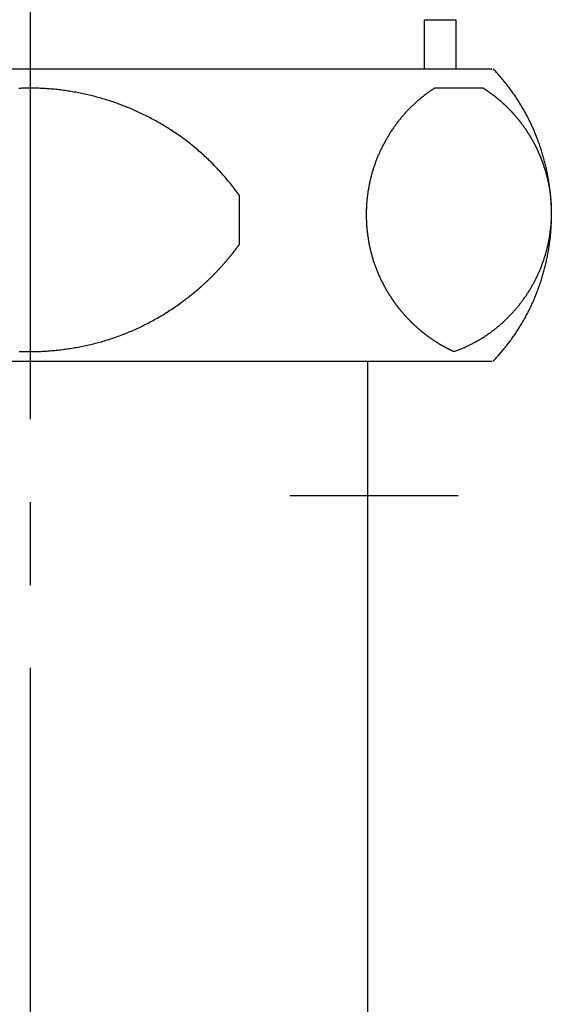
# Model space of a CAD drawing. Extents: x -19747 to 822, y 13551 to 27516.
# Drawn here: x -12493 to -12287, y 22125 to 22496 of the extents above; entities that cross this region are included whole.
import ezdxf

# ---------------------------------------------------------------- set-up
doc = ezdxf.new("R2010")
doc.units = 0
doc.header["$LTSCALE"] = 50
doc.linetypes.add('CENTER2', pattern=[0.5, 0.3125, -0.0625, 0.0625, -0.0625])
doc.linetypes.add('ISO-07___', pattern=[0.889, 0.127, -0.762])
doc.layers.add('__-1', color=7, linetype='CONTINUOUS')

# ---------------------------------------------------------------- blocks, each defined once
blk = doc.blocks.new('____-3')
at = {"layer": '__-1'}
for p, q in [((1286.715, 2390.15), (1251.831, 2390.15)), ((1251.831, 2379.143), (1286.715, 2379.143))]:
    blk.add_line(p, q, dxfattribs=at)
at = {"layer": '__-1', "flags": 128}
for points in [[(1286.764, 2379.132), (1286.799, 2379.168), (1286.833, 2379.204), (1286.867, 2379.241), (1286.9, 2379.278), (1286.933, 2379.314), (1286.966, 2379.351), (1286.999, 2379.388), (1287.032, 2379.426), (1287.064, 2379.463), (1287.096, 2379.5), (1287.127, 2379.538), (1287.159, 2379.576), (1287.19, 2379.614), (1287.221, 2379.652), (1287.251, 2379.69), (1287.282, 2379.728), (1287.312, 2379.767), (1287.341, 2379.805), (1287.371, 2379.844), (1287.4, 2379.883), (1287.429, 2379.922), (1287.458, 2379.961), (1287.486, 2380), (1287.514, 2380.039), (1287.542, 2380.079), (1287.57, 2380.118), (1287.597, 2380.158), (1287.624, 2380.198), (1287.651, 2380.238), (1287.678, 2380.278), (1287.704, 2380.319), (1287.73, 2380.359), (1287.755, 2380.4), (1287.781, 2380.44), (1287.806, 2380.481), (1287.831, 2380.522), (1287.856, 2380.563), (1287.88, 2380.605), (1287.904, 2380.646), (1287.928, 2380.688), (1287.952, 2380.729), (1287.975, 2380.771), (1287.998, 2380.813), (1288.021, 2380.855), (1288.043, 2380.897), (1288.065, 2380.939), (1288.087, 2380.982), (1288.109, 2381.025), (1288.13, 2381.067), (1288.152, 2381.11), (1288.172, 2381.153), (1288.193, 2381.196), (1288.213, 2381.24), (1288.233, 2381.283), (1288.253, 2381.327), (1288.273, 2381.37), (1288.292, 2381.414), (1288.311, 2381.458), (1288.33, 2381.502), (1288.348, 2381.546), (1288.366, 2381.591), (1288.384, 2381.635), (1288.402, 2381.68), (1288.419, 2381.724), (1288.419, 2381.724), (1288.436, 2381.769), (1288.453, 2381.814), (1288.47, 2381.859), (1288.486, 2381.904), (1288.502, 2381.949), (1288.518, 2381.994), (1288.533, 2382.039), (1288.549, 2382.084), (1288.564, 2382.129), (1288.578, 2382.174), (1288.593, 2382.219), (1288.607, 2382.264), (1288.621, 2382.309), (1288.634, 2382.355), (1288.648, 2382.4), (1288.661, 2382.445), (1288.673, 2382.49), (1288.686, 2382.536), (1288.698, 2382.581), (1288.71, 2382.626), (1288.722, 2382.672), (1288.733, 2382.717), (1288.745, 2382.762), (1288.756, 2382.808), (1288.766, 2382.853), (1288.777, 2382.899), (1288.787, 2382.944), (1288.796, 2382.99), (1288.806, 2383.036), (1288.815, 2383.081), (1288.824, 2383.127), (1288.833, 2383.173), (1288.842, 2383.218), (1288.85, 2383.264), (1288.858, 2383.31), (1288.865, 2383.355), (1288.873, 2383.401), (1288.88, 2383.447), (1288.887, 2383.493), (1288.893, 2383.539), (1288.9, 2383.585), (1288.906, 2383.631), (1288.912, 2383.677), (1288.917, 2383.723), (1288.922, 2383.769), (1288.927, 2383.815), (1288.932, 2383.861), (1288.937, 2383.907), (1288.941, 2383.953), (1288.945, 2383.999), (1288.948, 2384.045), (1288.952, 2384.092), (1288.955, 2384.138), (1288.958, 2384.184), (1288.96, 2384.23), (1288.962, 2384.277), (1288.964, 2384.323), (1288.966, 2384.369), (1288.968, 2384.416), (1288.969, 2384.462), (1288.97, 2384.509), (1288.97, 2384.555), (1288.971, 2384.602), (1288.971, 2384.648), (1288.971, 2384.648), (1288.971, 2384.695), (1288.97, 2384.741), (1288.97, 2384.788), (1288.969, 2384.834), (1288.968, 2384.881), (1288.966, 2384.927), (1288.964, 2384.973), (1288.962, 2385.02), (1288.96, 2385.066), (1288.958, 2385.112), (1288.955, 2385.159), (1288.952, 2385.205), (1288.948, 2385.251), (1288.945, 2385.297), (1288.941, 2385.343), (1288.937, 2385.389), (1288.932, 2385.436), (1288.927, 2385.482), (1288.922, 2385.528), (1288.917, 2385.574), (1288.912, 2385.62), (1288.906, 2385.666), (1288.9, 2385.712), (1288.893, 2385.758), (1288.887, 2385.803), (1288.88, 2385.849), (1288.873, 2385.895), (1288.865, 2385.941), (1288.858, 2385.987), (1288.85, 2386.032), (1288.842, 2386.078), (1288.833, 2386.124), (1288.824, 2386.17), (1288.815, 2386.215), (1288.806, 2386.261), (1288.796, 2386.306), (1288.787, 2386.352), (1288.777, 2386.397), (1288.766, 2386.443), (1288.756, 2386.488), (1288.745, 2386.534), (1288.733, 2386.579), (1288.722, 2386.625), (1288.71, 2386.67), (1288.698, 2386.715), (1288.686, 2386.761), (1288.673, 2386.806), (1288.661, 2386.851), (1288.648, 2386.897), (1288.634, 2386.942), (1288.621, 2386.987), (1288.607, 2387.032), (1288.593, 2387.077), (1288.578, 2387.122), (1288.564, 2387.167), (1288.549, 2387.213), (1288.533, 2387.258), (1288.518, 2387.303), (1288.502, 2387.347), (1288.486, 2387.392), (1288.47, 2387.437), (1288.453, 2387.482), (1288.436, 2387.527), (1288.419, 2387.572), (1288.419, 2387.572), (1288.402, 2387.617), (1288.384, 2387.661), (1288.366, 2387.706), (1288.348, 2387.75), (1288.33, 2387.794), (1288.311, 2387.838), (1288.292, 2387.882), (1288.273, 2387.926), (1288.253, 2387.97), (1288.233, 2388.013), (1288.213, 2388.057), (1288.193, 2388.1), (1288.172, 2388.143), (1288.152, 2388.186), (1288.13, 2388.229), (1288.109, 2388.272), (1288.087, 2388.314), (1288.065, 2388.357), (1288.043, 2388.399), (1288.021, 2388.441), (1287.998, 2388.483), (1287.975, 2388.525), (1287.952, 2388.567), (1287.928, 2388.609), (1287.904, 2388.65), (1287.88, 2388.692), (1287.856, 2388.733), (1287.831, 2388.774), (1287.806, 2388.815), (1287.781, 2388.856), (1287.755, 2388.897), (1287.73, 2388.937), (1287.704, 2388.978), (1287.678, 2389.018), (1287.651, 2389.058), (1287.624, 2389.098), (1287.597, 2389.138), (1287.57, 2389.178), (1287.542, 2389.218), (1287.514, 2389.257), (1287.486, 2389.296), (1287.458, 2389.336), (1287.429, 2389.375), (1287.4, 2389.414), (1287.371, 2389.453), (1287.341, 2389.491), (1287.312, 2389.53), (1287.282, 2389.568), (1287.251, 2389.607), (1287.221, 2389.645), (1287.19, 2389.683), (1287.159, 2389.721), (1287.127, 2389.758), (1287.096, 2389.796), (1287.064, 2389.833), (1287.032, 2389.871), (1286.999, 2389.908), (1286.966, 2389.945), (1286.933, 2389.982), (1286.9, 2390.019), (1286.867, 2390.055), (1286.833, 2390.092), (1286.799, 2390.128), (1286.764, 2390.165), (1286.764, 2390.165)], [(1268.893, 2379.506), (1268.952, 2379.504), (1269.01, 2379.502), (1269.068, 2379.501), (1269.126, 2379.5), (1269.184, 2379.499), (1269.242, 2379.498), (1269.301, 2379.498), (1269.359, 2379.498), (1269.417, 2379.499), (1269.476, 2379.5), (1269.534, 2379.501), (1269.592, 2379.503), (1269.651, 2379.505), (1269.709, 2379.507), (1269.767, 2379.51), (1269.826, 2379.513), (1269.884, 2379.517), (1269.943, 2379.52), (1270.001, 2379.524), (1270.06, 2379.529), (1270.118, 2379.534), (1270.177, 2379.539), (1270.235, 2379.544), (1270.294, 2379.55), (1270.353, 2379.556), (1270.411, 2379.563), (1270.47, 2379.57), (1270.529, 2379.577), (1270.587, 2379.585), (1270.646, 2379.593), (1270.705, 2379.601), (1270.763, 2379.61), (1270.822, 2379.619), (1270.881, 2379.628), (1270.94, 2379.638), (1270.999, 2379.648), (1271.058, 2379.658), (1271.116, 2379.669), (1271.175, 2379.68), (1271.234, 2379.691), (1271.293, 2379.703), (1271.352, 2379.715), (1271.411, 2379.728), (1271.47, 2379.741), (1271.47, 2379.741), (1271.529, 2379.754), (1271.588, 2379.768), (1271.647, 2379.782), (1271.705, 2379.796), (1271.764, 2379.811), (1271.822, 2379.826), (1271.88, 2379.841), (1271.938, 2379.857), (1271.996, 2379.873), (1272.054, 2379.89), (1272.112, 2379.907), (1272.169, 2379.924), (1272.227, 2379.942), (1272.284, 2379.96), (1272.341, 2379.978), (1272.398, 2379.997), (1272.455, 2380.016), (1272.512, 2380.036), (1272.569, 2380.056), (1272.626, 2380.076), (1272.682, 2380.097), (1272.739, 2380.118), (1272.795, 2380.139), (1272.851, 2380.161), (1272.907, 2380.183), (1272.963, 2380.206), (1273.019, 2380.228), (1273.074, 2380.252), (1273.13, 2380.275), (1273.185, 2380.299), (1273.24, 2380.324), (1273.296, 2380.349), (1273.351, 2380.374), (1273.405, 2380.399), (1273.46, 2380.425), (1273.515, 2380.451), (1273.569, 2380.478), (1273.624, 2380.505), (1273.678, 2380.532), (1273.732, 2380.56), (1273.786, 2380.588), (1273.84, 2380.617), (1273.894, 2380.646), (1273.948, 2380.675), (1274.001, 2380.705), (1274.055, 2380.735), (1274.108, 2380.765), (1274.161, 2380.796), (1274.214, 2380.827), (1274.267, 2380.858), (1274.32, 2380.89), (1274.373, 2380.922), (1274.425, 2380.955), (1274.478, 2380.988), (1274.53, 2381.021), (1274.582, 2381.055), (1274.635, 2381.089), (1274.686, 2381.124), (1274.738, 2381.159), (1274.79, 2381.194), (1274.842, 2381.229), (1274.893, 2381.265), (1274.945, 2381.302), (1274.996, 2381.338), (1274.996, 2381.338), (1275.006, 2381.346), (1275.016, 2381.353), (1275.026, 2381.36), (1275.035, 2381.367), (1275.045, 2381.374), (1275.055, 2381.382), (1275.065, 2381.389), (1275.075, 2381.396), (1275.085, 2381.403), (1275.095, 2381.411), (1275.105, 2381.418), (1275.114, 2381.425), (1275.124, 2381.433), (1275.134, 2381.44), (1275.144, 2381.447), (1275.154, 2381.455), (1275.164, 2381.462), (1275.173, 2381.469), (1275.183, 2381.477), (1275.193, 2381.484), (1275.203, 2381.492), (1275.212, 2381.499), (1275.222, 2381.506), (1275.232, 2381.514), (1275.241, 2381.521), (1275.251, 2381.529), (1275.261, 2381.536), (1275.271, 2381.544), (1275.28, 2381.551), (1275.29, 2381.559), (1275.3, 2381.566), (1275.309, 2381.574), (1275.319, 2381.582), (1275.328, 2381.589), (1275.338, 2381.597), (1275.348, 2381.604), (1275.357, 2381.612), (1275.367, 2381.62), (1275.376, 2381.627), (1275.386, 2381.635), (1275.396, 2381.642), (1275.405, 2381.65), (1275.415, 2381.658), (1275.424, 2381.666), (1275.434, 2381.673), (1275.443, 2381.681), (1275.453, 2381.689), (1275.462, 2381.696), (1275.472, 2381.704), (1275.481, 2381.712), (1275.491, 2381.72), (1275.5, 2381.728), (1275.509, 2381.735), (1275.519, 2381.743), (1275.528, 2381.751), (1275.538, 2381.759), (1275.547, 2381.767), (1275.557, 2381.775), (1275.566, 2381.782), (1275.575, 2381.79), (1275.585, 2381.798), (1275.594, 2381.806), (1275.603, 2381.814), (1275.613, 2381.822), (1275.613, 2381.822), (1275.622, 2381.83), (1275.631, 2381.838), (1275.641, 2381.846), (1275.65, 2381.854), (1275.659, 2381.862), (1275.668, 2381.87), (1275.678, 2381.878), (1275.687, 2381.886), (1275.696, 2381.894), (1275.705, 2381.902), (1275.715, 2381.91), (1275.724, 2381.918), (1275.733, 2381.926), (1275.742, 2381.934), (1275.751, 2381.942), (1275.761, 2381.95), (1275.77, 2381.958), (1275.779, 2381.967), (1275.788, 2381.975), (1275.797, 2381.983), (1275.806, 2381.991), (1275.815, 2381.999), (1275.824, 2382.007), (1275.833, 2382.016), (1275.843, 2382.024), (1275.852, 2382.032), (1275.861, 2382.04), (1275.87, 2382.049), (1275.879, 2382.057), (1275.888, 2382.065), (1275.897, 2382.073), (1275.906, 2382.082), (1275.915, 2382.09), (1275.924, 2382.098), (1275.933, 2382.107), (1275.942, 2382.115), (1275.951, 2382.123), (1275.959, 2382.132), (1275.968, 2382.14), (1275.977, 2382.148), (1275.986, 2382.157), (1275.995, 2382.165), (1276.004, 2382.174), (1276.013, 2382.182), (1276.022, 2382.19), (1276.031, 2382.199), (1276.039, 2382.207), (1276.048, 2382.216), (1276.057, 2382.224), (1276.066, 2382.233), (1276.075, 2382.241), (1276.083, 2382.25), (1276.092, 2382.258), (1276.101, 2382.267), (1276.11, 2382.275), (1276.118, 2382.284), (1276.127, 2382.292), (1276.136, 2382.301), (1276.145, 2382.31), (1276.153, 2382.318), (1276.162, 2382.327), (1276.171, 2382.335), (1276.179, 2382.344), (1276.188, 2382.353), (1276.188, 2382.353), (1276.197, 2382.361), (1276.205, 2382.37), (1276.214, 2382.379), (1276.222, 2382.387), (1276.231, 2382.396), (1276.24, 2382.405), (1276.248, 2382.413), (1276.257, 2382.422), (1276.265, 2382.431), (1276.274, 2382.44), (1276.282, 2382.448), (1276.291, 2382.457), (1276.299, 2382.466), (1276.308, 2382.475), (1276.316, 2382.484), (1276.325, 2382.492), (1276.333, 2382.501), (1276.342, 2382.51), (1276.35, 2382.519), (1276.359, 2382.528), (1276.367, 2382.537), (1276.375, 2382.545), (1276.384, 2382.554), (1276.392, 2382.563), (1276.401, 2382.572), (1276.409, 2382.581), (1276.417, 2382.59), (1276.426, 2382.599), (1276.434, 2382.608), (1276.442, 2382.617), (1276.451, 2382.626), (1276.459, 2382.635), (1276.467, 2382.644), (1276.476, 2382.653), (1276.484, 2382.662), (1276.492, 2382.671), (1276.5, 2382.68), (1276.509, 2382.689), (1276.517, 2382.698), (1276.525, 2382.707), (1276.533, 2382.716), (1276.541, 2382.725), (1276.55, 2382.734), (1276.558, 2382.743), (1276.566, 2382.753), (1276.574, 2382.762), (1276.582, 2382.771), (1276.59, 2382.78), (1276.598, 2382.789), (1276.606, 2382.798), (1276.615, 2382.807), (1276.623, 2382.817), (1276.631, 2382.826), (1276.639, 2382.835), (1276.647, 2382.844), (1276.655, 2382.854), (1276.663, 2382.863), (1276.671, 2382.872), (1276.679, 2382.881), (1276.687, 2382.891), (1276.695, 2382.9), (1276.703, 2382.909), (1276.711, 2382.919), (1276.719, 2382.928), (1276.719, 2382.928), (1276.727, 2382.937), (1276.735, 2382.947), (1276.742, 2382.956), (1276.75, 2382.965), (1276.758, 2382.975), (1276.766, 2382.984), (1276.774, 2382.993), (1276.782, 2383.003), (1276.79, 2383.012), (1276.797, 2383.022), (1276.805, 2383.031), (1276.813, 2383.04), (1276.821, 2383.05), (1276.829, 2383.059), (1276.836, 2383.069), (1276.844, 2383.078), (1276.852, 2383.088), (1276.86, 2383.097), (1276.867, 2383.107), (1276.875, 2383.116), (1276.883, 2383.126), (1276.89, 2383.135), (1276.898, 2383.145), (1276.906, 2383.155), (1276.913, 2383.164), (1276.921, 2383.174), (1276.929, 2383.183), (1276.936, 2383.193), (1276.944, 2383.202), (1276.951, 2383.212), (1276.959, 2383.222), (1276.967, 2383.231), (1276.974, 2383.241), (1276.982, 2383.251), (1276.989, 2383.26), (1276.997, 2383.27), (1277.004, 2383.28), (1277.012, 2383.289), (1277.019, 2383.299), (1277.027, 2383.309), (1277.034, 2383.318), (1277.042, 2383.328), (1277.049, 2383.338), (1277.056, 2383.348), (1277.064, 2383.357), (1277.071, 2383.367), (1277.079, 2383.377), (1277.086, 2383.387), (1277.093, 2383.397), (1277.101, 2383.406), (1277.108, 2383.416), (1277.115, 2383.426), (1277.123, 2383.436), (1277.13, 2383.446), (1277.137, 2383.456), (1277.145, 2383.465), (1277.152, 2383.475), (1277.159, 2383.485), (1277.166, 2383.495), (1277.174, 2383.505), (1277.181, 2383.515), (1277.188, 2383.525), (1277.195, 2383.535), (1277.202, 2383.545), (1277.202, 2383.545), (1277.202, 2385.384), (1277.202, 2385.384), (1277.165, 2385.435), (1277.128, 2385.485), (1277.091, 2385.536), (1277.053, 2385.586), (1277.015, 2385.636), (1276.977, 2385.685), (1276.938, 2385.734), (1276.9, 2385.783), (1276.861, 2385.831), (1276.822, 2385.88), (1276.782, 2385.927), (1276.743, 2385.975), (1276.703, 2386.022), (1276.663, 2386.069), (1276.623, 2386.116), (1276.582, 2386.162), (1276.541, 2386.208), (1276.5, 2386.254), (1276.459, 2386.299), (1276.418, 2386.344), (1276.376, 2386.389), (1276.334, 2386.433), (1276.292, 2386.477), (1276.25, 2386.521), (1276.207, 2386.565), (1276.164, 2386.608), (1276.121, 2386.651), (1276.078, 2386.693), (1276.034, 2386.735), (1275.99, 2386.777), (1275.946, 2386.819), (1275.902, 2386.86), (1275.858, 2386.901), (1275.813, 2386.941), (1275.768, 2386.982), (1275.723, 2387.022), (1275.677, 2387.061), (1275.632, 2387.101), (1275.586, 2387.14), (1275.539, 2387.179), (1275.493, 2387.217), (1275.447, 2387.255), (1275.4, 2387.293), (1275.353, 2387.33), (1275.305, 2387.367), (1275.258, 2387.404), (1275.21, 2387.441), (1275.162, 2387.477), (1275.114, 2387.513), (1275.065, 2387.549), (1275.017, 2387.584), (1274.968, 2387.619), (1274.918, 2387.653), (1274.869, 2387.688), (1274.819, 2387.722), (1274.77, 2387.755), (1274.719, 2387.789), (1274.669, 2387.822), (1274.619, 2387.855), (1274.568, 2387.887), (1274.517, 2387.919), (1274.465, 2387.951), (1274.414, 2387.982), (1274.362, 2388.013), (1274.362, 2388.013), (1274.31, 2388.044), (1274.258, 2388.075), (1274.206, 2388.105), (1274.154, 2388.135), (1274.102, 2388.164), (1274.049, 2388.193), (1273.997, 2388.222), (1273.944, 2388.251), (1273.892, 2388.279), (1273.839, 2388.307), (1273.786, 2388.334), (1273.733, 2388.361), (1273.68, 2388.388), (1273.627, 2388.414), (1273.574, 2388.441), (1273.521, 2388.466), (1273.467, 2388.492), (1273.414, 2388.517), (1273.36, 2388.542), (1273.307, 2388.566), (1273.253, 2388.59), (1273.199, 2388.614), (1273.145, 2388.637), (1273.091, 2388.66), (1273.037, 2388.683), (1272.983, 2388.705), (1272.928, 2388.727), (1272.874, 2388.749), (1272.82, 2388.77), (1272.765, 2388.791), (1272.71, 2388.812), (1272.656, 2388.833), (1272.601, 2388.853), (1272.546, 2388.872), (1272.491, 2388.892), (1272.436, 2388.911), (1272.381, 2388.929), (1272.325, 2388.948), (1272.27, 2388.966), (1272.214, 2388.983), (1272.159, 2389), (1272.103, 2389.017), (1272.047, 2389.034), (1271.992, 2389.05), (1271.936, 2389.066), (1271.88, 2389.082), (1271.824, 2389.097), (1271.767, 2389.112), (1271.711, 2389.127), (1271.655, 2389.141), (1271.598, 2389.155), (1271.542, 2389.169), (1271.485, 2389.182), (1271.428, 2389.195), (1271.371, 2389.207), (1271.314, 2389.22), (1271.257, 2389.231), (1271.2, 2389.243), (1271.143, 2389.254), (1271.086, 2389.265), (1271.028, 2389.276), (1270.971, 2389.286), (1270.913, 2389.296), (1270.856, 2389.305), (1270.856, 2389.305), (1270.798, 2389.314), (1270.74, 2389.323), (1270.682, 2389.332), (1270.625, 2389.34), (1270.567, 2389.348), (1270.509, 2389.355), (1270.451, 2389.362), (1270.393, 2389.369), (1270.335, 2389.375), (1270.277, 2389.381), (1270.22, 2389.387), (1270.162, 2389.392), (1270.104, 2389.397), (1270.046, 2389.402), (1269.988, 2389.406), (1269.93, 2389.41), (1269.872, 2389.414), (1269.814, 2389.417), (1269.755, 2389.42), (1269.697, 2389.422), (1269.639, 2389.425), (1269.581, 2389.426), (1269.523, 2389.428), (1269.465, 2389.429), (1269.406, 2389.43), (1269.348, 2389.43), (1269.29, 2389.43), (1269.232, 2389.43), (1269.173, 2389.43), (1269.115, 2389.429), (1269.057, 2389.427), (1268.998, 2389.426), (1268.94, 2389.424), (1268.882, 2389.421)]]:
    blk.add_lwpolyline(points, dxfattribs=at)
blk.add_lwpolyline([(1285.293, 2379.5), (1285.327, 2379.512), (1285.361, 2379.524), (1285.394, 2379.537), (1285.428, 2379.55), (1285.461, 2379.563), (1285.494, 2379.576), (1285.527, 2379.589), (1285.56, 2379.603), (1285.593, 2379.617), (1285.625, 2379.631), (1285.658, 2379.645), (1285.69, 2379.659), (1285.722, 2379.673), (1285.754, 2379.688), (1285.786, 2379.703), (1285.818, 2379.718), (1285.85, 2379.733), (1285.881, 2379.748), (1285.913, 2379.764), (1285.944, 2379.779), (1285.975, 2379.795), (1286.006, 2379.811), (1286.037, 2379.827), (1286.067, 2379.844), (1286.098, 2379.86), (1286.128, 2379.877), (1286.159, 2379.894), (1286.189, 2379.911), (1286.219, 2379.929), (1286.249, 2379.946), (1286.278, 2379.964), (1286.308, 2379.981), (1286.337, 2379.999), (1286.367, 2380.018), (1286.396, 2380.036), (1286.425, 2380.054), (1286.454, 2380.073), (1286.483, 2380.092), (1286.511, 2380.111), (1286.54, 2380.13), (1286.568, 2380.15), (1286.596, 2380.169), (1286.625, 2380.189), (1286.652, 2380.209), (1286.68, 2380.229), (1286.708, 2380.25), (1286.736, 2380.27), (1286.763, 2380.291), (1286.79, 2380.312), (1286.817, 2380.333), (1286.844, 2380.354), (1286.871, 2380.375), (1286.898, 2380.397), (1286.925, 2380.418), (1286.951, 2380.44), (1286.977, 2380.462), (1287.004, 2380.485), (1287.03, 2380.507), (1287.056, 2380.53), (1287.081, 2380.553), (1287.107, 2380.576), (1287.132, 2380.599), (1287.158, 2380.622), (1287.183, 2380.646), (1287.183, 2380.646), (1287.208, 2380.669), (1287.233, 2380.693), (1287.258, 2380.717), (1287.282, 2380.741), (1287.307, 2380.765), (1287.331, 2380.789), (1287.355, 2380.813), (1287.379, 2380.838), (1287.403, 2380.862), (1287.426, 2380.887), (1287.45, 2380.911), (1287.473, 2380.936), (1287.496, 2380.961), (1287.519, 2380.986), (1287.541, 2381.011), (1287.564, 2381.036), (1287.586, 2381.062), (1287.608, 2381.087), (1287.63, 2381.113), (1287.652, 2381.138), (1287.674, 2381.164), (1287.695, 2381.19), (1287.717, 2381.216), (1287.738, 2381.242), (1287.759, 2381.268), (1287.78, 2381.294), (1287.8, 2381.32), (1287.821, 2381.347), (1287.841, 2381.373), (1287.861, 2381.4), (1287.881, 2381.427), (1287.901, 2381.454), (1287.92, 2381.481), (1287.94, 2381.508), (1287.959, 2381.535), (1287.978, 2381.562), (1287.997, 2381.589), (1288.016, 2381.617), (1288.034, 2381.644), (1288.053, 2381.672), (1288.071, 2381.7), (1288.089, 2381.728), (1288.107, 2381.756), (1288.125, 2381.784), (1288.142, 2381.812), (1288.16, 2381.84), (1288.177, 2381.869), (1288.194, 2381.897), (1288.211, 2381.926), (1288.227, 2381.955), (1288.244, 2381.983), (1288.26, 2382.012), (1288.276, 2382.041), (1288.292, 2382.071), (1288.308, 2382.1), (1288.324, 2382.129), (1288.339, 2382.159), (1288.355, 2382.188), (1288.37, 2382.218), (1288.385, 2382.247), (1288.4, 2382.277), (1288.414, 2382.307), (1288.429, 2382.337), (1288.443, 2382.367), (1288.443, 2382.367), (1288.457, 2382.398), (1288.471, 2382.428), (1288.485, 2382.458), (1288.498, 2382.489), (1288.512, 2382.519), (1288.525, 2382.55), (1288.538, 2382.581), (1288.55, 2382.611), (1288.563, 2382.642), (1288.575, 2382.673), (1288.588, 2382.704), (1288.6, 2382.735), (1288.612, 2382.766), (1288.623, 2382.797), (1288.635, 2382.828), (1288.646, 2382.859), (1288.657, 2382.891), (1288.668, 2382.922), (1288.679, 2382.953), (1288.689, 2382.985), (1288.7, 2383.016), (1288.71, 2383.048), (1288.72, 2383.08), (1288.729, 2383.112), (1288.739, 2383.143), (1288.748, 2383.175), (1288.758, 2383.207), (1288.767, 2383.239), (1288.775, 2383.271), (1288.784, 2383.304), (1288.792, 2383.336), (1288.801, 2383.368), (1288.809, 2383.4), (1288.817, 2383.433), (1288.824, 2383.465), (1288.832, 2383.498), (1288.839, 2383.53), (1288.846, 2383.563), (1288.853, 2383.596), (1288.86, 2383.629), (1288.866, 2383.662), (1288.873, 2383.695), (1288.879, 2383.728), (1288.885, 2383.761), (1288.891, 2383.794), (1288.896, 2383.827), (1288.902, 2383.86), (1288.907, 2383.894), (1288.912, 2383.927), (1288.917, 2383.961), (1288.922, 2383.994), (1288.926, 2384.028), (1288.93, 2384.061), (1288.934, 2384.095), (1288.938, 2384.129), (1288.942, 2384.163), (1288.946, 2384.197), (1288.949, 2384.231), (1288.952, 2384.265), (1288.955, 2384.299), (1288.958, 2384.333), (1288.96, 2384.367), (1288.963, 2384.402), (1288.965, 2384.436), (1288.965, 2384.436), (1288.967, 2384.471), (1288.969, 2384.505), (1288.97, 2384.539), (1288.972, 2384.574), (1288.973, 2384.608), (1288.974, 2384.643), (1288.974, 2384.677), (1288.975, 2384.711), (1288.975, 2384.746), (1288.975, 2384.78), (1288.975, 2384.814), (1288.974, 2384.849), (1288.974, 2384.883), (1288.973, 2384.917), (1288.972, 2384.952), (1288.97, 2384.986), (1288.969, 2385.02), (1288.967, 2385.055), (1288.965, 2385.089), (1288.963, 2385.123), (1288.96, 2385.157), (1288.957, 2385.192), (1288.955, 2385.226), (1288.951, 2385.26), (1288.948, 2385.294), (1288.944, 2385.329), (1288.941, 2385.363), (1288.937, 2385.397), (1288.932, 2385.431), (1288.928, 2385.465), (1288.923, 2385.5), (1288.918, 2385.534), (1288.913, 2385.568), (1288.908, 2385.602), (1288.902, 2385.636), (1288.896, 2385.67), (1288.89, 2385.704), (1288.884, 2385.739), (1288.877, 2385.773), (1288.871, 2385.807), (1288.864, 2385.841), (1288.856, 2385.875), (1288.849, 2385.909), (1288.841, 2385.943), (1288.834, 2385.977), (1288.826, 2386.011), (1288.817, 2386.045), (1288.809, 2386.079), (1288.8, 2386.113), (1288.791, 2386.147), (1288.782, 2386.181), (1288.772, 2386.215), (1288.763, 2386.249), (1288.753, 2386.283), (1288.743, 2386.317), (1288.733, 2386.351), (1288.722, 2386.385), (1288.711, 2386.419), (1288.7, 2386.453), (1288.689, 2386.487), (1288.678, 2386.521), (1288.666, 2386.555), (1288.654, 2386.589), (1288.642, 2386.623), (1288.642, 2386.623), (1288.637, 2386.636), (1288.632, 2386.65), (1288.627, 2386.663), (1288.622, 2386.677), (1288.617, 2386.69), (1288.612, 2386.704), (1288.607, 2386.717), (1288.602, 2386.731), (1288.597, 2386.744), (1288.591, 2386.757), (1288.586, 2386.771), (1288.581, 2386.784), (1288.576, 2386.798), (1288.57, 2386.811), (1288.565, 2386.824), (1288.559, 2386.837), (1288.554, 2386.851), (1288.549, 2386.864), (1288.543, 2386.877), (1288.537, 2386.891), (1288.532, 2386.904), (1288.526, 2386.917), (1288.521, 2386.93), (1288.515, 2386.943), (1288.509, 2386.957), (1288.504, 2386.97), (1288.498, 2386.983), (1288.492, 2386.996), (1288.486, 2387.009), (1288.48, 2387.022), (1288.474, 2387.035), (1288.468, 2387.048), (1288.462, 2387.061), (1288.456, 2387.074), (1288.45, 2387.087), (1288.444, 2387.1), (1288.438, 2387.113), (1288.432, 2387.126), (1288.426, 2387.139), (1288.42, 2387.152), (1288.414, 2387.165), (1288.407, 2387.178), (1288.401, 2387.191), (1288.395, 2387.203), (1288.388, 2387.216), (1288.382, 2387.229), (1288.375, 2387.242), (1288.369, 2387.255), (1288.362, 2387.267), (1288.356, 2387.28), (1288.349, 2387.293), (1288.343, 2387.305), (1288.336, 2387.318), (1288.329, 2387.331), (1288.323, 2387.343), (1288.316, 2387.356), (1288.309, 2387.369), (1288.303, 2387.381), (1288.296, 2387.394), (1288.289, 2387.406), (1288.282, 2387.419), (1288.275, 2387.432), (1288.268, 2387.444), (1288.261, 2387.457), (1288.261, 2387.457), (1288.254, 2387.469), (1288.247, 2387.482), (1288.24, 2387.494), (1288.233, 2387.506), (1288.226, 2387.519), (1288.218, 2387.531), (1288.211, 2387.544), (1288.204, 2387.556), (1288.197, 2387.568), (1288.189, 2387.58), (1288.182, 2387.593), (1288.175, 2387.605), (1288.167, 2387.617), (1288.16, 2387.629), (1288.153, 2387.642), (1288.145, 2387.654), (1288.138, 2387.666), (1288.13, 2387.678), (1288.123, 2387.69), (1288.115, 2387.702), (1288.107, 2387.714), (1288.1, 2387.726), (1288.092, 2387.738), (1288.084, 2387.75), (1288.077, 2387.762), (1288.069, 2387.774), (1288.061, 2387.786), (1288.053, 2387.798), (1288.045, 2387.81), (1288.037, 2387.822), (1288.03, 2387.834), (1288.022, 2387.845), (1288.014, 2387.857), (1288.006, 2387.869), (1287.998, 2387.881), (1287.99, 2387.892), (1287.981, 2387.904), (1287.973, 2387.916), (1287.965, 2387.927), (1287.957, 2387.939), (1287.949, 2387.951), (1287.941, 2387.962), (1287.932, 2387.974), (1287.924, 2387.985), (1287.916, 2387.997), (1287.907, 2388.009), (1287.899, 2388.02), (1287.891, 2388.031), (1287.882, 2388.043), (1287.874, 2388.054), (1287.865, 2388.066), (1287.857, 2388.077), (1287.848, 2388.089), (1287.84, 2388.1), (1287.831, 2388.111), (1287.822, 2388.122), (1287.814, 2388.134), (1287.805, 2388.145), (1287.796, 2388.156), (1287.787, 2388.167), (1287.779, 2388.179), (1287.77, 2388.19), (1287.761, 2388.201), (1287.752, 2388.212), (1287.752, 2388.212), (1287.743, 2388.223), (1287.734, 2388.234), (1287.725, 2388.245), (1287.716, 2388.256), (1287.707, 2388.267), (1287.698, 2388.278), (1287.689, 2388.289), (1287.68, 2388.3), (1287.671, 2388.311), (1287.662, 2388.322), (1287.653, 2388.333), (1287.643, 2388.344), (1287.634, 2388.355), (1287.625, 2388.365), (1287.616, 2388.376), (1287.606, 2388.387), (1287.597, 2388.398), (1287.588, 2388.408), (1287.578, 2388.419), (1287.569, 2388.43), (1287.559, 2388.44), (1287.55, 2388.451), (1287.54, 2388.461), (1287.531, 2388.472), (1287.521, 2388.482), (1287.512, 2388.493), (1287.502, 2388.503), (1287.492, 2388.514), (1287.483, 2388.524), (1287.473, 2388.535), (1287.463, 2388.545), (1287.453, 2388.555), (1287.444, 2388.566), (1287.434, 2388.576), (1287.424, 2388.586), (1287.414, 2388.597), (1287.404, 2388.607), (1287.394, 2388.617), (1287.384, 2388.627), (1287.374, 2388.638), (1287.364, 2388.648), (1287.354, 2388.658), (1287.344, 2388.668), (1287.334, 2388.678), (1287.324, 2388.688), (1287.314, 2388.698), (1287.304, 2388.708), (1287.294, 2388.718), (1287.283, 2388.728), (1287.273, 2388.738), (1287.263, 2388.748), (1287.253, 2388.758), (1287.242, 2388.768), (1287.232, 2388.777), (1287.221, 2388.787), (1287.211, 2388.797), (1287.201, 2388.807), (1287.19, 2388.817), (1287.18, 2388.826), (1287.169, 2388.836), (1287.159, 2388.846), (1287.148, 2388.855), (1287.137, 2388.865), (1287.127, 2388.874), (1287.127, 2388.874), (1287.116, 2388.884), (1287.105, 2388.894), (1287.095, 2388.903), (1287.084, 2388.913), (1287.073, 2388.922), (1287.062, 2388.931), (1287.052, 2388.941), (1287.041, 2388.95), (1287.03, 2388.96), (1287.019, 2388.969), (1287.008, 2388.978), (1286.997, 2388.987), (1286.986, 2388.997), (1286.975, 2389.006), (1286.964, 2389.015), (1286.953, 2389.024), (1286.942, 2389.033), (1286.931, 2389.042), (1286.92, 2389.051), (1286.909, 2389.06), (1286.898, 2389.069), (1286.887, 2389.078), (1286.876, 2389.087), (1286.864, 2389.096), (1286.853, 2389.105), (1286.842, 2389.114), (1286.831, 2389.123), (1286.819, 2389.132), (1286.808, 2389.14), (1286.797, 2389.149), (1286.785, 2389.158), (1286.774, 2389.167), (1286.762, 2389.175), (1286.751, 2389.184), (1286.739, 2389.192), (1286.728, 2389.201), (1286.716, 2389.209), (1286.705, 2389.218), (1286.693, 2389.226), (1286.682, 2389.235), (1286.67, 2389.243), (1286.659, 2389.252), (1286.647, 2389.26), (1286.635, 2389.268), (1286.623, 2389.277), (1286.612, 2389.285), (1286.6, 2389.293), (1286.588, 2389.302), (1286.576, 2389.31), (1286.565, 2389.318), (1286.553, 2389.326), (1286.541, 2389.334), (1286.529, 2389.342), (1286.517, 2389.35), (1286.505, 2389.358), (1286.493, 2389.366), (1286.481, 2389.374), (1286.469, 2389.382), (1286.457, 2389.39), (1286.445, 2389.398), (1286.433, 2389.406), (1286.421, 2389.414), (1286.409, 2389.421), (1286.397, 2389.429), (1286.397, 2389.429), (1285.394, 2389.429), (1284.558, 2389.429), (1284.527, 2389.409), (1284.496, 2389.389), (1284.466, 2389.368), (1284.436, 2389.347), (1284.406, 2389.327), (1284.376, 2389.306), (1284.346, 2389.285), (1284.317, 2389.263), (1284.288, 2389.242), (1284.258, 2389.22), (1284.229, 2389.199), (1284.201, 2389.177), (1284.172, 2389.155), (1284.144, 2389.133), (1284.115, 2389.11), (1284.087, 2389.088), (1284.059, 2389.065), (1284.032, 2389.043), (1284.004, 2389.02), (1283.977, 2388.997), (1283.95, 2388.974), (1283.923, 2388.95), (1283.896, 2388.927), (1283.869, 2388.904), (1283.843, 2388.88), (1283.817, 2388.856), (1283.79, 2388.832), (1283.764, 2388.808), (1283.739, 2388.783), (1283.713, 2388.759), (1283.688, 2388.734), (1283.663, 2388.71), (1283.637, 2388.685), (1283.613, 2388.66), (1283.588, 2388.635), (1283.563, 2388.609), (1283.539, 2388.584), (1283.515, 2388.558), (1283.491, 2388.533), (1283.467, 2388.507), (1283.444, 2388.481), (1283.42, 2388.455), (1283.397, 2388.428), (1283.374, 2388.402), (1283.351, 2388.375), (1283.328, 2388.348), (1283.306, 2388.321), (1283.283, 2388.294), (1283.261, 2388.267), (1283.239, 2388.24), (1283.217, 2388.212), (1283.195, 2388.185), (1283.174, 2388.157), (1283.153, 2388.129), (1283.131, 2388.101), (1283.11, 2388.073), (1283.09, 2388.045), (1283.069, 2388.016), (1283.049, 2387.987), (1283.028, 2387.959), (1283.008, 2387.93), (1282.988, 2387.901), (1282.969, 2387.871), (1282.949, 2387.842), (1282.949, 2387.842), (1282.93, 2387.813), (1282.911, 2387.783), (1282.892, 2387.754), (1282.873, 2387.724), (1282.854, 2387.694), (1282.836, 2387.664), (1282.818, 2387.635), (1282.8, 2387.605), (1282.782, 2387.575), (1282.764, 2387.545), (1282.747, 2387.515), (1282.73, 2387.485), (1282.713, 2387.454), (1282.696, 2387.424), (1282.679, 2387.394), (1282.663, 2387.363), (1282.647, 2387.333), (1282.631, 2387.302), (1282.615, 2387.272), (1282.599, 2387.241), (1282.584, 2387.21), (1282.568, 2387.18), (1282.553, 2387.149), (1282.539, 2387.118), (1282.524, 2387.087), (1282.509, 2387.056), (1282.495, 2387.025), (1282.481, 2386.994), (1282.467, 2386.963), (1282.453, 2386.931), (1282.44, 2386.9), (1282.427, 2386.869), (1282.413, 2386.837), (1282.401, 2386.806), (1282.388, 2386.774), (1282.375, 2386.742), (1282.363, 2386.711), (1282.351, 2386.679), (1282.339, 2386.647), (1282.327, 2386.615), (1282.316, 2386.583), (1282.304, 2386.551), (1282.293, 2386.519), (1282.282, 2386.487), (1282.271, 2386.455), (1282.261, 2386.423), (1282.25, 2386.39), (1282.24, 2386.358), (1282.23, 2386.326), (1282.22, 2386.293), (1282.211, 2386.26), (1282.201, 2386.228), (1282.192, 2386.195), (1282.183, 2386.162), (1282.174, 2386.13), (1282.166, 2386.097), (1282.157, 2386.064), (1282.149, 2386.031), (1282.141, 2385.998), (1282.133, 2385.965), (1282.125, 2385.931), (1282.118, 2385.898), (1282.111, 2385.865), (1282.104, 2385.831), (1282.104, 2385.831), (1282.097, 2385.798), (1282.09, 2385.765), (1282.083, 2385.731), (1282.077, 2385.698), (1282.071, 2385.664), (1282.065, 2385.631), (1282.06, 2385.597), (1282.054, 2385.563), (1282.049, 2385.53), (1282.044, 2385.496), (1282.039, 2385.463), (1282.034, 2385.429), (1282.03, 2385.395), (1282.026, 2385.362), (1282.022, 2385.328), (1282.018, 2385.294), (1282.014, 2385.26), (1282.011, 2385.227), (1282.008, 2385.193), (1282.005, 2385.159), (1282.002, 2385.125), (1281.999, 2385.091), (1281.997, 2385.057), (1281.995, 2385.024), (1281.993, 2384.99), (1281.991, 2384.956), (1281.989, 2384.922), (1281.988, 2384.888), (1281.987, 2384.854), (1281.986, 2384.82), (1281.985, 2384.786), (1281.984, 2384.752), (1281.984, 2384.717), (1281.984, 2384.683), (1281.984, 2384.649), (1281.984, 2384.615), (1281.985, 2384.581), (1281.985, 2384.547), (1281.986, 2384.512), (1281.987, 2384.478), (1281.988, 2384.444), (1281.99, 2384.41), (1281.992, 2384.375), (1281.993, 2384.341), (1281.995, 2384.307), (1281.998, 2384.272), (1282, 2384.238), (1282.003, 2384.204), (1282.006, 2384.169), (1282.009, 2384.135), (1282.012, 2384.1), (1282.016, 2384.066), (1282.019, 2384.031), (1282.023, 2383.997), (1282.027, 2383.962), (1282.032, 2383.928), (1282.036, 2383.893), (1282.041, 2383.858), (1282.046, 2383.824), (1282.051, 2383.789), (1282.056, 2383.754), (1282.062, 2383.72), (1282.068, 2383.685), (1282.074, 2383.65), (1282.074, 2383.65), (1282.08, 2383.615), (1282.086, 2383.581), (1282.093, 2383.546), (1282.099, 2383.512), (1282.106, 2383.477), (1282.114, 2383.443), (1282.121, 2383.408), (1282.129, 2383.374), (1282.137, 2383.34), (1282.145, 2383.306), (1282.153, 2383.272), (1282.162, 2383.238), (1282.171, 2383.204), (1282.18, 2383.17), (1282.189, 2383.136), (1282.198, 2383.102), (1282.208, 2383.068), (1282.218, 2383.035), (1282.228, 2383.001), (1282.239, 2382.967), (1282.249, 2382.934), (1282.26, 2382.901), (1282.271, 2382.867), (1282.282, 2382.834), (1282.294, 2382.801), (1282.305, 2382.767), (1282.317, 2382.734), (1282.329, 2382.701), (1282.342, 2382.668), (1282.354, 2382.635), (1282.367, 2382.602), (1282.38, 2382.57), (1282.393, 2382.537), (1282.407, 2382.504), (1282.42, 2382.472), (1282.434, 2382.439), (1282.448, 2382.406), (1282.462, 2382.374), (1282.477, 2382.342), (1282.492, 2382.309), (1282.507, 2382.277), (1282.522, 2382.245), (1282.537, 2382.213), (1282.553, 2382.181), (1282.569, 2382.149), (1282.585, 2382.117), (1282.601, 2382.085), (1282.618, 2382.053), (1282.635, 2382.021), (1282.652, 2381.989), (1282.669, 2381.958), (1282.686, 2381.926), (1282.704, 2381.895), (1282.722, 2381.863), (1282.74, 2381.832), (1282.758, 2381.801), (1282.776, 2381.769), (1282.795, 2381.738), (1282.814, 2381.707), (1282.833, 2381.676), (1282.853, 2381.645), (1282.872, 2381.614), (1282.892, 2381.583), (1282.912, 2381.552), (1282.912, 2381.552), (1282.919, 2381.542), (1282.926, 2381.531), (1282.933, 2381.521), (1282.94, 2381.51), (1282.947, 2381.5), (1282.954, 2381.489), (1282.961, 2381.479), (1282.968, 2381.469), (1282.975, 2381.458), (1282.982, 2381.448), (1282.989, 2381.438), (1282.996, 2381.428), (1283.003, 2381.417), (1283.01, 2381.407), (1283.017, 2381.397), (1283.025, 2381.387), (1283.032, 2381.376), (1283.039, 2381.366), (1283.046, 2381.356), (1283.054, 2381.346), (1283.061, 2381.336), (1283.068, 2381.326), (1283.076, 2381.316), (1283.083, 2381.306), (1283.09, 2381.295), (1283.098, 2381.285), (1283.105, 2381.275), (1283.113, 2381.265), (1283.12, 2381.255), (1283.128, 2381.245), (1283.135, 2381.236), (1283.143, 2381.226), (1283.15, 2381.216), (1283.158, 2381.206), (1283.165, 2381.196), (1283.173, 2381.186), (1283.18, 2381.176), (1283.188, 2381.166), (1283.196, 2381.157), (1283.204, 2381.147), (1283.211, 2381.137), (1283.219, 2381.127), (1283.227, 2381.117), (1283.235, 2381.108), (1283.242, 2381.098), (1283.25, 2381.088), (1283.258, 2381.079), (1283.266, 2381.069), (1283.274, 2381.059), (1283.282, 2381.05), (1283.29, 2381.04), (1283.298, 2381.031), (1283.305, 2381.021), (1283.313, 2381.011), (1283.322, 2381.002), (1283.33, 2380.992), (1283.338, 2380.983), (1283.346, 2380.973), (1283.354, 2380.964), (1283.362, 2380.955), (1283.37, 2380.945), (1283.378, 2380.936), (1283.386, 2380.926), (1283.395, 2380.917), (1283.395, 2380.917), (1283.403, 2380.908), (1283.411, 2380.898), (1283.419, 2380.889), (1283.428, 2380.88), (1283.436, 2380.87), (1283.444, 2380.861), (1283.453, 2380.852), (1283.461, 2380.843), (1283.469, 2380.833), (1283.478, 2380.824), (1283.486, 2380.815), (1283.495, 2380.806), (1283.503, 2380.797), (1283.511, 2380.788), (1283.52, 2380.779), (1283.528, 2380.77), (1283.537, 2380.761), (1283.545, 2380.751), (1283.554, 2380.742), (1283.563, 2380.733), (1283.571, 2380.725), (1283.58, 2380.716), (1283.588, 2380.707), (1283.597, 2380.698), (1283.606, 2380.689), (1283.614, 2380.68), (1283.623, 2380.671), (1283.632, 2380.662), (1283.641, 2380.654), (1283.649, 2380.645), (1283.658, 2380.636), (1283.667, 2380.627), (1283.676, 2380.619), (1283.685, 2380.61), (1283.693, 2380.601), (1283.702, 2380.592), (1283.711, 2380.584), (1283.72, 2380.575), (1283.729, 2380.567), (1283.738, 2380.558), (1283.747, 2380.549), (1283.756, 2380.541), (1283.765, 2380.532), (1283.774, 2380.524), (1283.783, 2380.515), (1283.792, 2380.507), (1283.801, 2380.499), (1283.81, 2380.49), (1283.819, 2380.482), (1283.828, 2380.473), (1283.838, 2380.465), (1283.847, 2380.457), (1283.856, 2380.448), (1283.865, 2380.44), (1283.874, 2380.432), (1283.884, 2380.423), (1283.893, 2380.415), (1283.902, 2380.407), (1283.911, 2380.399), (1283.921, 2380.391), (1283.93, 2380.382), (1283.939, 2380.374), (1283.949, 2380.366), (1283.958, 2380.358), (1283.958, 2380.358), (1283.968, 2380.35), (1283.977, 2380.342), (1283.986, 2380.334), (1283.996, 2380.326), (1284.005, 2380.318), (1284.015, 2380.31), (1284.024, 2380.302), (1284.034, 2380.294), (1284.043, 2380.286), (1284.053, 2380.278), (1284.062, 2380.27), (1284.072, 2380.262), (1284.082, 2380.254), (1284.091, 2380.247), (1284.101, 2380.239), (1284.111, 2380.231), (1284.12, 2380.223), (1284.13, 2380.216), (1284.14, 2380.208), (1284.149, 2380.2), (1284.159, 2380.193), (1284.169, 2380.185), (1284.179, 2380.177), (1284.188, 2380.17), (1284.198, 2380.162), (1284.208, 2380.155), (1284.218, 2380.147), (1284.228, 2380.139), (1284.238, 2380.132), (1284.248, 2380.125), (1284.257, 2380.117), (1284.267, 2380.11), (1284.277, 2380.102), (1284.287, 2380.095), (1284.297, 2380.087), (1284.307, 2380.08), (1284.317, 2380.073), (1284.327, 2380.065), (1284.337, 2380.058), (1284.347, 2380.051), (1284.357, 2380.044), (1284.368, 2380.036), (1284.378, 2380.029), (1284.388, 2380.022), (1284.398, 2380.015), (1284.408, 2380.008), (1284.418, 2380.001), (1284.429, 2379.994), (1284.439, 2379.986), (1284.449, 2379.979), (1284.459, 2379.972), (1284.469, 2379.965), (1284.48, 2379.958), (1284.49, 2379.951), (1284.5, 2379.944), (1284.511, 2379.938), (1284.521, 2379.931), (1284.531, 2379.924), (1284.542, 2379.917), (1284.552, 2379.91), (1284.563, 2379.903), (1284.573, 2379.896), (1284.584, 2379.89), (1284.594, 2379.883), (1284.594, 2379.883), (1284.604, 2379.876), (1284.615, 2379.869), (1284.625, 2379.863), (1284.636, 2379.856), (1284.647, 2379.849), (1284.657, 2379.843), (1284.668, 2379.836), (1284.678, 2379.83), (1284.689, 2379.823), (1284.699, 2379.817), (1284.71, 2379.81), (1284.721, 2379.804), (1284.731, 2379.797), (1284.742, 2379.791), (1284.753, 2379.784), (1284.763, 2379.778), (1284.774, 2379.772), (1284.785, 2379.765), (1284.796, 2379.759), (1284.806, 2379.753), (1284.817, 2379.746), (1284.828, 2379.74), (1284.839, 2379.734), (1284.849, 2379.728), (1284.86, 2379.722), (1284.871, 2379.715), (1284.882, 2379.709), (1284.893, 2379.703), (1284.904, 2379.697), (1284.915, 2379.691), (1284.926, 2379.685), (1284.936, 2379.679), (1284.947, 2379.673), (1284.958, 2379.667), (1284.969, 2379.661), (1284.98, 2379.655), (1284.991, 2379.649), (1285.002, 2379.644), (1285.013, 2379.638), (1285.024, 2379.632), (1285.035, 2379.626), (1285.046, 2379.62), (1285.057, 2379.615), (1285.069, 2379.609), (1285.08, 2379.603), (1285.091, 2379.598), (1285.102, 2379.592), (1285.113, 2379.586), (1285.124, 2379.581), (1285.135, 2379.575), (1285.147, 2379.57), (1285.158, 2379.564), (1285.169, 2379.559), (1285.18, 2379.553), (1285.191, 2379.548), (1285.203, 2379.542), (1285.214, 2379.537), (1285.225, 2379.531), (1285.237, 2379.526), (1285.248, 2379.521), (1285.259, 2379.515), (1285.271, 2379.51), (1285.282, 2379.505), (1285.293, 2379.5), (1285.293, 2379.5)], close=True, dxfattribs=at)
blk = doc.blocks.new('____-5')
at = {"layer": '__-1', "color": 7, "linetype": 'CENTER2'}
blk.add_line((1269.326, 2226.947), (1269.326, 2431.854), dxfattribs=at)
at = {"layer": '__-1', "color": 7, "linetype": 'CONTINUOUS'}
blk.add_line((1282.026, 2379.132), (1282.026, 2277.092), dxfattribs=at)
blk = doc.blocks.new('_1_5_2D')
at = {"layer": '__-1', "linetype": 'ISO-07___', "flags": 128}
blk.add_lwpolyline([(1228.463, 2404.205), (1308.559, 2404.205), (1308.559, 2374.063), (1228.463, 2374.063)], close=True, dxfattribs=at)
at = {"layer": '__-1', "color": 7, "flags": 128}
blk.add_lwpolyline([(1284.175, 2392.012), (1285.36, 2392.012), (1285.36, 2390.15), (1284.175, 2390.15)], close=True, dxfattribs=at)
at = {"layer": '__-1', "color": 7}
for name in ['____-5', '____-3']:
    blk.add_blockref(name, (0, 0), dxfattribs=at)

msp = doc.modelspace()

# ---------------------------------------------------------------- block references
at = {"layer": '__-1', "color": 7, "xscale": 10, "yscale": 10, "zscale": 10}
msp.add_blockref('_1_5_2D', (-25182.65, -1423.65), dxfattribs=at)

doc.saveas('drawing.dxf')
